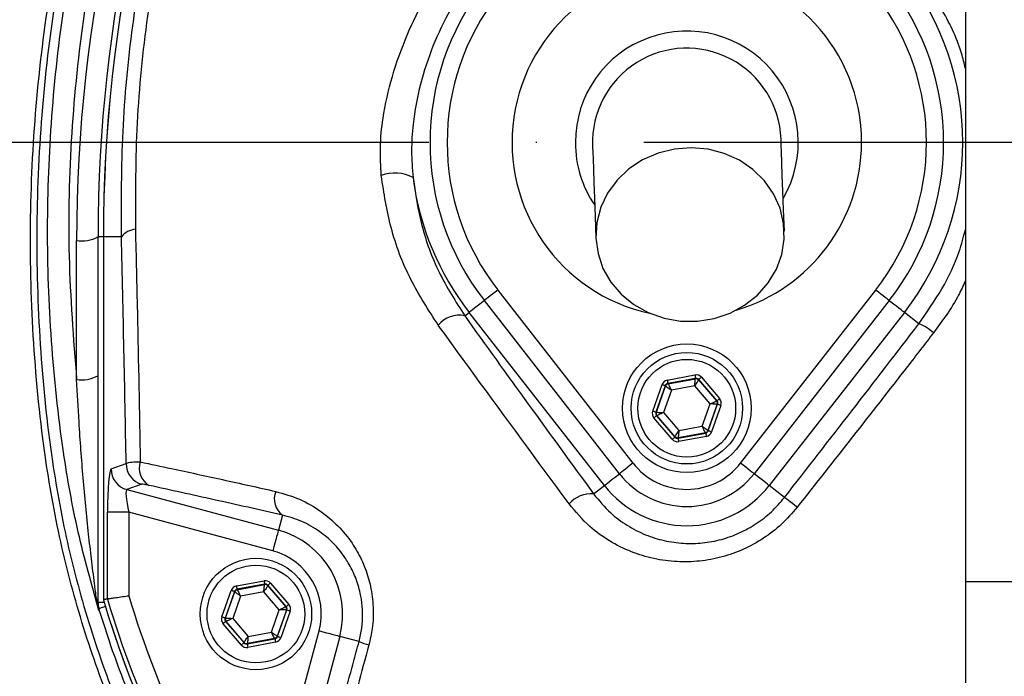
# Model space of a CAD drawing. Extents: x 0 to 10040, y 0 to 6534.
# Drawn here: x 1434 to 1549, y 2794 to 2871 of the extents above; entities that cross this region are included whole.
import ezdxf

# ---------------------------------------------------------------- set-up
doc = ezdxf.new("R2010")
doc.units = 0
doc.header["$LTSCALE"] = 5
doc.header["$MEASUREMENT"] = 0
doc.linetypes.add('GEN7', pattern=[15, 10, -2.5, 0, -2.5])
doc.layers.get('0').update_dxf_attribs({"linetype": 'CONTINUOUS'})
doc.layers.add('7', color=4, linetype='GEN7')

msp = doc.modelspace()

# ---------------------------------------------------------------- linework, layer by layer
at = {"color": 7, "linetype": 'Continuous'}
for p, q in [((1544.18, 2887.02), (1544.18, 2804.97)), ((1440.49, 2828.59), (1440.49, 2844.79)), ((1442.99, 2802.58), (1442.99, 2845.23)), ((1443.61, 2845.23), (1442.99, 2845.23)), ((1443.61, 2845.23), (1443.61, 2802.9)), ((1445.72, 2845.23), (1443.61, 2845.23)), ((1443.61, 2845.23), (1443.61, 2845.23)), ((1489.63, 2839.02), (1505.4, 2818.83)), ((1517.96, 2818.83), (1533.72, 2839.02)), ((1503.82, 2817.6), (1488.06, 2837.79)), ((1535.3, 2837.79), (1519.53, 2817.6)), ((1485.77, 2836), (1486.3, 2836.41)), ((1502.06, 2816.22), (1486.3, 2836.41)), ((1537.06, 2836.41), (1521.29, 2816.22)), ((1538.76, 2835.09), (1537.06, 2836.41)), ((1509.39, 2828.51), (1512.62, 2829.11)), ((1512.7, 2828.72), (1509.47, 2828.11)), ((1509.51, 2828.07), (1512.68, 2828.66)), ((1512.68, 2828.66), (1512.7, 2828.72)), ((1513.07, 2828.58), (1513.05, 2828.53)), ((1513.05, 2828.53), (1515.15, 2826.08)), ((1515.21, 2826.09), (1513.07, 2828.58)), ((1513.38, 2828.84), (1515.51, 2826.35)), ((1507.7, 2824.89), (1508.79, 2827.99)), ((1509.16, 2827.85), (1508.07, 2824.76)), ((1508.13, 2824.77), (1509.2, 2827.81)), ((1509.88, 2827.33), (1508.96, 2824.72)), ((1509.2, 2827.81), (1509.16, 2827.85)), ((1509.47, 2828.11), (1509.51, 2828.07)), ((1512.6, 2827.83), (1509.88, 2827.33)), ((1514.39, 2825.73), (1512.6, 2827.83)), ((1515.15, 2826.08), (1515.21, 2826.09)), ((1508.07, 2824.76), (1508.13, 2824.77)), ((1508.96, 2824.72), (1510.76, 2822.62)), ((1513.48, 2823.13), (1514.39, 2825.73)), ((1515.23, 2825.69), (1514.15, 2822.64)), ((1514.19, 2822.6), (1515.28, 2825.7)), ((1515.66, 2825.56), (1514.57, 2822.47)), ((1515.28, 2825.7), (1515.23, 2825.69)), ((1509.98, 2821.61), (1507.84, 2824.1)), ((1508.2, 2824.37), (1508.15, 2824.36)), ((1508.15, 2824.36), (1510.28, 2821.87)), ((1510.3, 2821.92), (1508.2, 2824.37)), ((1510.76, 2822.62), (1513.48, 2823.13)), ((1514.15, 2822.64), (1514.19, 2822.6)), ((1510.28, 2821.87), (1510.3, 2821.92)), ((1510.66, 2821.74), (1513.89, 2822.34)), ((1510.68, 2821.79), (1510.66, 2821.74)), ((1513.85, 2822.38), (1510.68, 2821.79)), ((1513.96, 2821.95), (1510.73, 2821.34)), ((1513.89, 2822.34), (1513.85, 2822.38)), ((1444.51, 2818.15), (1446.27, 2818.77)), ((1448.11, 2816.36), (1446.36, 2815.74)), ((1446.36, 2815.74), (1464.03, 2811.01)), ((1500.81, 2815.24), (1502.06, 2816.22)), ((1523.08, 2814.83), (1521.29, 2816.22)), ((1444.1, 2802.97), (1444.1, 2813.1)), ((1446.59, 2813.1), (1444.1, 2813.1)), ((1446.59, 2813.1), (1446.59, 2803.33)), ((1463.39, 2808.59), (1446.59, 2813.1)), ((1464.51, 2812.77), (1464.03, 2811.01)), ((1459.13, 2804.51), (1462.36, 2805.11)), ((1462.43, 2804.72), (1459.21, 2804.11)), ((1459.21, 2804.11), (1459.24, 2804.07)), ((1459.24, 2804.07), (1462.41, 2804.66)), ((1462.41, 2804.66), (1462.43, 2804.72)), ((1462.81, 2804.58), (1462.79, 2804.53)), ((1462.79, 2804.53), (1464.89, 2802.08)), ((1464.95, 2802.09), (1462.81, 2804.58)), ((1463.11, 2804.84), (1465.25, 2802.35)), ((1569.18, 2804.97), (1544.18, 2804.97)), ((1544.18, 2804.97), (1544.18, 2793.2)), ((1457.43, 2800.89), (1458.52, 2803.99)), ((1458.9, 2803.85), (1457.81, 2800.76)), ((1457.87, 2800.77), (1458.94, 2803.81)), ((1459.62, 2803.33), (1458.7, 2800.72)), ((1458.94, 2803.81), (1458.9, 2803.85)), ((1462.33, 2803.83), (1459.62, 2803.33)), ((1464.13, 2801.73), (1462.33, 2803.83)), ((1443.7, 2802.58), (1442.99, 2802.58)), ((1463.21, 2799.13), (1464.13, 2801.73)), ((1464.89, 2802.08), (1464.95, 2802.09)), ((1457.81, 2800.76), (1457.87, 2800.77)), ((1458.7, 2800.72), (1460.5, 2798.62)), ((1464.96, 2801.69), (1463.89, 2798.64)), ((1463.93, 2798.6), (1465.02, 2801.7)), ((1465.4, 2801.56), (1464.3, 2798.47)), ((1465.02, 2801.7), (1464.96, 2801.69)), ((1459.72, 2797.61), (1457.58, 2800.1)), ((1457.94, 2800.37), (1457.88, 2800.36)), ((1457.88, 2800.36), (1460.02, 2797.87)), ((1460.04, 2797.92), (1457.94, 2800.37)), ((1460.4, 2797.74), (1463.62, 2798.34)), ((1463.59, 2798.38), (1460.42, 2797.79)), ((1460.5, 2798.62), (1463.21, 2799.13)), ((1461.46, 2771.92), (1468.78, 2799.25)), ((1471.19, 2798.61), (1462.95, 2767.83)), ((1463.62, 2798.34), (1463.59, 2798.38)), ((1463.89, 2798.64), (1463.93, 2798.6)), ((1473.44, 2798.01), (1471.19, 2798.61)), ((1460.02, 2797.87), (1460.04, 2797.92)), ((1460.42, 2797.79), (1460.4, 2797.74)), ((1463.7, 2797.95), (1460.47, 2797.34))]:
    msp.add_line(p, q, dxfattribs=at)
for points in [[(1500.68, 2855.83), (1500.69, 2855.66), (1500.71, 2855.15), (1500.74, 2854.3), (1500.78, 2853.12), (1500.84, 2851.6), (1500.9, 2849.75), (1500.98, 2847.58), (1501.07, 2845.08)], [(1523.06, 2845.88), (1522.97, 2848.37), (1522.89, 2850.55), (1522.82, 2852.39), (1522.77, 2853.91), (1522.73, 2855.1), (1522.69, 2855.95), (1522.68, 2856.46), (1522.67, 2856.63)], [(1501.07, 2845.08), (1501.32, 2843.28), (1501.9, 2841.55), (1502.82, 2839.95), (1504.03, 2838.52), (1505.5, 2837.32), (1507.18, 2836.38), (1509.02, 2835.73), (1510.95, 2835.4), (1512.93, 2835.39), (1514.87, 2835.7), (1516.72, 2836.33), (1518.43, 2837.25), (1519.93, 2838.44), (1521.18, 2839.85), (1522.13, 2841.45), (1522.76, 2843.17), (1523.05, 2844.97), (1522.98, 2846.79), (1522.57, 2848.56), (1521.81, 2850.23), (1520.74, 2851.76), (1519.4, 2853.08), (1517.82, 2854.15), (1516.05, 2854.95), (1514.16, 2855.44), (1512.19, 2855.62), (1510.23, 2855.46), (1508.32, 2854.99), (1506.53, 2854.21), (1504.93, 2853.15), (1503.55, 2851.84), (1502.44, 2850.33), (1501.65, 2848.67), (1501.19, 2846.9), (1501.07, 2845.08)], [(1489.63, 2839.02), (1489.32, 2838.78), (1489.03, 2838.54), (1488.75, 2838.33), (1488.51, 2838.14), (1488.31, 2837.99), (1488.17, 2837.87), (1488.08, 2837.81), (1488.06, 2837.79)], [(1535.3, 2837.79), (1535.27, 2837.81), (1535.18, 2837.87), (1535.04, 2837.99), (1534.84, 2838.14), (1534.6, 2838.33), (1534.33, 2838.54), (1534.03, 2838.78), (1533.72, 2839.02)], [(1488.06, 2837.79), (1487.9, 2837.66), (1487.55, 2837.39), (1487.22, 2837.13), (1486.93, 2836.91), (1486.68, 2836.71), (1486.49, 2836.56), (1486.36, 2836.46), (1486.3, 2836.41)], [(1537.06, 2836.41), (1536.99, 2836.46), (1536.86, 2836.56), (1536.67, 2836.71), (1536.43, 2836.91), (1536.14, 2837.13), (1535.81, 2837.39), (1535.46, 2837.66), (1535.3, 2837.79)], [(1509.39, 2828.51), (1509.41, 2828.43), (1509.42, 2828.36), (1509.44, 2828.29), (1509.45, 2828.23), (1509.46, 2828.18), (1509.46, 2828.15), (1509.47, 2828.12), (1509.47, 2828.11)], [(1512.6, 2827.83), (1512.61, 2827.99), (1512.63, 2828.15), (1512.64, 2828.29), (1512.65, 2828.42), (1512.66, 2828.52), (1512.67, 2828.6), (1512.67, 2828.64), (1512.68, 2828.66)], [(1513.05, 2828.53), (1513.04, 2828.51), (1513.02, 2828.47), (1512.97, 2828.41), (1512.92, 2828.32), (1512.85, 2828.22), (1512.77, 2828.1), (1512.68, 2827.97), (1512.6, 2827.83)], [(1512.62, 2829.11), (1512.64, 2829.03), (1512.65, 2828.96), (1512.66, 2828.89), (1512.67, 2828.83), (1512.68, 2828.79), (1512.69, 2828.75), (1512.69, 2828.73), (1512.7, 2828.72)], [(1513.38, 2828.84), (1513.32, 2828.79), (1513.26, 2828.75), (1513.21, 2828.7), (1513.16, 2828.66), (1513.13, 2828.63), (1513.1, 2828.6), (1513.08, 2828.59), (1513.07, 2828.58)], [(1509.16, 2827.85), (1509.16, 2827.86), (1509.13, 2827.86), (1509.1, 2827.88), (1509.05, 2827.89), (1508.99, 2827.91), (1508.93, 2827.94), (1508.86, 2827.96), (1508.79, 2827.99)], [(1509.88, 2827.33), (1509.75, 2827.42), (1509.62, 2827.51), (1509.51, 2827.59), (1509.4, 2827.67), (1509.32, 2827.73), (1509.26, 2827.77), (1509.22, 2827.8), (1509.2, 2827.81)], [(1509.51, 2828.07), (1509.51, 2828.05), (1509.54, 2828.01), (1509.57, 2827.94), (1509.62, 2827.85), (1509.67, 2827.74), (1509.74, 2827.61), (1509.81, 2827.47), (1509.88, 2827.33)], [(1514.39, 2825.73), (1514.54, 2825.8), (1514.68, 2825.87), (1514.81, 2825.92), (1514.93, 2825.98), (1515.02, 2826.02), (1515.09, 2826.05), (1515.14, 2826.07), (1515.15, 2826.08)], [(1515.51, 2826.35), (1515.45, 2826.3), (1515.4, 2826.25), (1515.34, 2826.21), (1515.3, 2826.17), (1515.26, 2826.14), (1515.23, 2826.11), (1515.22, 2826.1), (1515.21, 2826.09)], [(1508.07, 2824.76), (1508.06, 2824.76), (1508.04, 2824.77), (1508.01, 2824.78), (1507.96, 2824.8), (1507.9, 2824.82), (1507.84, 2824.84), (1507.77, 2824.86), (1507.7, 2824.89)], [(1508.13, 2824.77), (1508.15, 2824.77), (1508.2, 2824.76), (1508.27, 2824.76), (1508.38, 2824.75), (1508.5, 2824.75), (1508.65, 2824.74), (1508.8, 2824.73), (1508.96, 2824.72)], [(1508.96, 2824.72), (1508.81, 2824.65), (1508.67, 2824.59), (1508.54, 2824.53), (1508.43, 2824.48), (1508.33, 2824.43), (1508.26, 2824.4), (1508.22, 2824.38), (1508.2, 2824.37)], [(1515.23, 2825.69), (1515.21, 2825.69), (1515.16, 2825.69), (1515.08, 2825.7), (1514.98, 2825.7), (1514.85, 2825.71), (1514.71, 2825.72), (1514.56, 2825.73), (1514.39, 2825.73)], [(1515.66, 2825.56), (1515.59, 2825.59), (1515.52, 2825.61), (1515.45, 2825.64), (1515.39, 2825.66), (1515.35, 2825.67), (1515.31, 2825.69), (1515.29, 2825.69), (1515.28, 2825.7)], [(1508.15, 2824.36), (1508.14, 2824.36), (1508.12, 2824.34), (1508.09, 2824.32), (1508.06, 2824.29), (1508.01, 2824.25), (1507.96, 2824.2), (1507.9, 2824.15), (1507.84, 2824.1)], [(1510.3, 2821.92), (1510.31, 2821.94), (1510.34, 2821.98), (1510.38, 2822.05), (1510.44, 2822.13), (1510.51, 2822.24), (1510.59, 2822.36), (1510.67, 2822.49), (1510.76, 2822.62)], [(1510.76, 2822.62), (1510.74, 2822.46), (1510.73, 2822.31), (1510.71, 2822.16), (1510.7, 2822.04), (1510.69, 2821.94), (1510.68, 2821.86), (1510.68, 2821.81), (1510.68, 2821.79)], [(1513.85, 2822.38), (1513.84, 2822.4), (1513.82, 2822.44), (1513.78, 2822.51), (1513.74, 2822.61), (1513.68, 2822.72), (1513.62, 2822.85), (1513.55, 2822.98), (1513.48, 2823.13)], [(1513.48, 2823.13), (1513.61, 2823.03), (1513.73, 2822.94), (1513.85, 2822.86), (1513.95, 2822.79), (1514.04, 2822.73), (1514.1, 2822.68), (1514.14, 2822.65), (1514.15, 2822.64)], [(1514.57, 2822.47), (1514.49, 2822.49), (1514.42, 2822.52), (1514.36, 2822.54), (1514.3, 2822.56), (1514.26, 2822.58), (1514.22, 2822.59), (1514.2, 2822.6), (1514.19, 2822.6)], [(1510.28, 2821.87), (1510.28, 2821.86), (1510.26, 2821.85), (1510.23, 2821.83), (1510.19, 2821.79), (1510.15, 2821.75), (1510.09, 2821.71), (1510.04, 2821.66), (1509.98, 2821.61)], [(1510.66, 2821.74), (1510.66, 2821.73), (1510.67, 2821.71), (1510.67, 2821.67), (1510.68, 2821.62), (1510.69, 2821.56), (1510.71, 2821.49), (1510.72, 2821.42), (1510.73, 2821.34)], [(1513.89, 2822.34), (1513.89, 2822.33), (1513.89, 2822.31), (1513.9, 2822.27), (1513.91, 2822.22), (1513.92, 2822.16), (1513.93, 2822.1), (1513.95, 2822.02), (1513.96, 2821.95)], [(1505.4, 2818.83), (1505.09, 2818.58), (1504.79, 2818.35), (1504.51, 2818.14), (1504.27, 2817.95), (1504.08, 2817.79), (1503.94, 2817.68), (1503.85, 2817.61), (1503.82, 2817.6)], [(1519.53, 2817.6), (1519.51, 2817.61), (1519.42, 2817.68), (1519.28, 2817.79), (1519.08, 2817.95), (1518.84, 2818.14), (1518.57, 2818.35), (1518.27, 2818.58), (1517.96, 2818.83)], [(1502.06, 2816.22), (1502.13, 2816.27), (1502.26, 2816.37), (1502.45, 2816.52), (1502.69, 2816.71), (1502.98, 2816.94), (1503.31, 2817.19), (1503.66, 2817.47), (1503.82, 2817.6)], [(1521.29, 2816.22), (1521.23, 2816.27), (1521.1, 2816.37), (1520.91, 2816.52), (1520.66, 2816.71), (1520.37, 2816.94), (1520.04, 2817.19), (1519.69, 2817.47), (1519.53, 2817.6)], [(1524.55, 2813.68), (1524.27, 2813.9), (1524, 2814.11), (1523.75, 2814.3), (1523.54, 2814.47), (1523.36, 2814.61), (1523.22, 2814.71), (1523.13, 2814.79), (1523.08, 2814.83)], [(1464.03, 2811.01), (1464.02, 2810.94), (1463.98, 2810.79), (1463.91, 2810.56), (1463.83, 2810.26), (1463.74, 2809.9), (1463.63, 2809.49), (1463.51, 2809.05), (1463.39, 2808.59)], [(1459.13, 2804.51), (1459.15, 2804.43), (1459.16, 2804.36), (1459.17, 2804.29), (1459.18, 2804.23), (1459.19, 2804.18), (1459.2, 2804.15), (1459.2, 2804.12), (1459.21, 2804.11)], [(1459.24, 2804.07), (1459.25, 2804.05), (1459.27, 2804.01), (1459.31, 2803.94), (1459.35, 2803.85), (1459.41, 2803.74), (1459.47, 2803.61), (1459.54, 2803.47), (1459.62, 2803.33)], [(1462.33, 2803.83), (1462.35, 2803.99), (1462.36, 2804.15), (1462.38, 2804.29), (1462.39, 2804.42), (1462.4, 2804.52), (1462.41, 2804.6), (1462.41, 2804.64), (1462.41, 2804.66)], [(1462.79, 2804.53), (1462.78, 2804.51), (1462.75, 2804.47), (1462.71, 2804.41), (1462.65, 2804.32), (1462.59, 2804.22), (1462.51, 2804.1), (1462.42, 2803.97), (1462.33, 2803.83)], [(1462.36, 2805.11), (1462.37, 2805.03), (1462.39, 2804.96), (1462.4, 2804.89), (1462.41, 2804.83), (1462.42, 2804.79), (1462.43, 2804.75), (1462.43, 2804.73), (1462.43, 2804.72)], [(1463.11, 2804.84), (1463.05, 2804.79), (1463, 2804.75), (1462.95, 2804.7), (1462.9, 2804.66), (1462.86, 2804.63), (1462.83, 2804.6), (1462.82, 2804.59), (1462.81, 2804.58)], [(1458.9, 2803.85), (1458.89, 2803.86), (1458.87, 2803.86), (1458.84, 2803.88), (1458.79, 2803.89), (1458.73, 2803.91), (1458.67, 2803.94), (1458.6, 2803.96), (1458.52, 2803.99)], [(1459.62, 2803.33), (1459.49, 2803.42), (1459.36, 2803.51), (1459.24, 2803.59), (1459.14, 2803.67), (1459.06, 2803.73), (1458.99, 2803.77), (1458.95, 2803.8), (1458.94, 2803.81)], [(1443.85, 2802.09), (1443.75, 2802.06), (1443.52, 2801.99), (1443.35, 2801.94), (1443.21, 2801.89), (1443.13, 2801.87), (1443.09, 2801.86)], [(1464.13, 2801.73), (1464.28, 2801.8), (1464.42, 2801.87), (1464.55, 2801.92), (1464.66, 2801.98), (1464.76, 2802.02), (1464.83, 2802.05), (1464.87, 2802.07), (1464.89, 2802.08)], [(1464.96, 2801.69), (1464.94, 2801.69), (1464.9, 2801.69), (1464.82, 2801.7), (1464.71, 2801.7), (1464.59, 2801.71), (1464.45, 2801.72), (1464.29, 2801.73), (1464.13, 2801.73)], [(1465.25, 2802.35), (1465.19, 2802.3), (1465.13, 2802.25), (1465.08, 2802.21), (1465.04, 2802.17), (1465, 2802.14), (1464.97, 2802.11), (1464.95, 2802.1), (1464.95, 2802.09)], [(1457.81, 2800.76), (1457.8, 2800.76), (1457.78, 2800.77), (1457.74, 2800.78), (1457.7, 2800.8), (1457.64, 2800.82), (1457.58, 2800.84), (1457.51, 2800.86), (1457.43, 2800.89)], [(1457.87, 2800.77), (1457.88, 2800.77), (1457.93, 2800.76), (1458.01, 2800.76), (1458.11, 2800.75), (1458.24, 2800.75), (1458.38, 2800.74), (1458.54, 2800.73), (1458.7, 2800.72)], [(1458.7, 2800.72), (1458.55, 2800.65), (1458.41, 2800.59), (1458.28, 2800.53), (1458.17, 2800.48), (1458.07, 2800.43), (1458, 2800.4), (1457.96, 2800.38), (1457.94, 2800.37)], [(1465.4, 2801.56), (1465.32, 2801.59), (1465.25, 2801.61), (1465.19, 2801.64), (1465.13, 2801.66), (1465.08, 2801.67), (1465.05, 2801.69), (1465.03, 2801.69), (1465.02, 2801.7)], [(1457.88, 2800.36), (1457.88, 2800.36), (1457.86, 2800.34), (1457.83, 2800.32), (1457.79, 2800.29), (1457.75, 2800.25), (1457.7, 2800.2), (1457.64, 2800.15), (1457.58, 2800.1)], [(1460.04, 2797.92), (1460.05, 2797.94), (1460.08, 2797.98), (1460.12, 2798.05), (1460.18, 2798.13), (1460.24, 2798.24), (1460.32, 2798.36), (1460.41, 2798.49), (1460.5, 2798.62)], [(1460.5, 2798.62), (1460.48, 2798.46), (1460.47, 2798.31), (1460.45, 2798.16), (1460.44, 2798.04), (1460.43, 2797.94), (1460.42, 2797.86), (1460.42, 2797.81), (1460.42, 2797.79)], [(1463.21, 2799.13), (1463.34, 2799.03), (1463.47, 2798.94), (1463.59, 2798.86), (1463.69, 2798.79), (1463.77, 2798.73), (1463.84, 2798.68), (1463.88, 2798.65), (1463.89, 2798.64)], [(1463.59, 2798.38), (1463.58, 2798.4), (1463.56, 2798.44), (1463.52, 2798.51), (1463.48, 2798.61), (1463.42, 2798.72), (1463.35, 2798.85), (1463.29, 2798.98), (1463.21, 2799.13)], [(1463.62, 2798.34), (1463.63, 2798.33), (1463.63, 2798.31), (1463.64, 2798.27), (1463.65, 2798.22), (1463.66, 2798.16), (1463.67, 2798.1), (1463.68, 2798.02), (1463.7, 2797.95)], [(1464.3, 2798.47), (1464.23, 2798.49), (1464.16, 2798.52), (1464.1, 2798.54), (1464.04, 2798.56), (1463.99, 2798.58), (1463.96, 2798.59), (1463.94, 2798.6), (1463.93, 2798.6)], [(1471.19, 2798.61), (1471.13, 2798.62), (1470.98, 2798.67), (1470.75, 2798.73), (1470.44, 2798.81), (1470.08, 2798.9), (1469.68, 2799.01), (1469.24, 2799.13), (1468.78, 2799.25)], [(1460.02, 2797.87), (1460.01, 2797.86), (1459.99, 2797.85), (1459.97, 2797.83), (1459.93, 2797.79), (1459.88, 2797.75), (1459.83, 2797.71), (1459.77, 2797.66), (1459.72, 2797.61)], [(1460.4, 2797.74), (1460.4, 2797.73), (1460.4, 2797.71), (1460.41, 2797.67), (1460.42, 2797.62), (1460.43, 2797.56), (1460.44, 2797.49), (1460.46, 2797.42), (1460.47, 2797.34)]]:
    msp.add_lwpolyline(points, dxfattribs=at)
for centre, radius in [((1511.68, 2825.23), 7.5), ((1511.68, 2825.23), 6.5), ((1511.68, 2825.23), 5.7), ((1461.41, 2801.23), 6.5), ((1461.41, 2801.23), 5.7)]:
    msp.add_circle(centre, radius, dxfattribs=at)
for centre, radius, start, end in [((1556.68, 2856.23), 181.93, 273.1509, 180), ((1556.68, 2856.23), 170.06, 273.3712, 180), ((1614.99, 2844.79), 174.5, 155, 180), ((1614.99, 2845.23), 172, 155, 180), ((1614.99, 2845.23), 171.38, 155, 180), ((1614.99, 2845.23), 171.37, 155, 180), ((1511.68, 2856.23), 20.39, 0, 257.6961), ((1511.68, 2856.23), 32.2, 322.0201, 37.9799), ((1511.68, 2856.23), 29.96, 142.0201, 217.9799), ((1511.68, 2856.23), 29.96, 322.0201, 37.9799), ((1511.68, 2856.23), 27.96, 142.0201, 217.9799), ((1511.68, 2856.23), 27.96, 322.0201, 37.9799), ((1511.68, 2856.23), 13, 329.8712, 180), ((1511.68, 2856.23), 11, 2.0755, 182.0755), ((1556.68, 2856.23), 181.93, 180, 266.7682), ((1556.68, 2856.23), 170.06, 180, 266.6288), ((1511.68, 2856.23), 13, 180, 214.2797), ((1511.68, 2856.23), 20.39, 286.4548, 0), ((1477.66, 2848.23), 4.44, 62.0162, 111.4116), ((1511.68, 2856.23), 32.2, 187.2767, 217.9799), ((1447.57, 2843.77), 2.35, 95.3904, 141.8834), ((1441.09, 2848.72), 3.97, 261.2206, 298.4816), ((1485.08, 2833.01), 3.07, 77.0174, 141.3788), ((1536.45, 2829.36), 6.17, 49.3049, 68.0448), ((1441.09, 2832.51), 3.97, 261.2206, 298.4815), ((1512.75, 2828.27), 0.4, 40.5942, 100.5731), ((1509.58, 2827.68), 0.4, 100.5946, 160.5725), ((1514.85, 2825.82), 0.4, 340.5937, 40.5742), ((1508.51, 2824.63), 0.4, 160.5937, 220.5742), ((1513.78, 2822.78), 0.4, 280.5934, 340.574), ((1510.61, 2822.18), 0.4, 220.5949, 280.5723), ((1450.08, 2818.22), 2.29, 160.5827, 240.1692), ((1447.02, 2818.16), 2.51, 180.1206, 254.6971), ((1448.77, 2818.78), 2.51, 180.1206, 254.6973), ((1511.68, 2823.73), 7.96, 217.9799, 322.0201), ((1511.68, 2823.73), 9.96, 217.9799, 270), ((1511.68, 2823.73), 9.96, 270, 322.0201), ((1465.87, 2814.64), 2.32, 157.4702, 233.8778), ((1511.68, 2823.73), 12.2, 217.9799, 322.0201), ((1500.52, 2811.86), 3.39, 85.0909, 139.1498), ((1461.41, 2801.23), 10.12, 345, 75), ((1461.41, 2801.23), 7.63, 345, 75), ((1459.32, 2803.68), 0.4, 100.5953, 160.5728), ((1462.49, 2804.27), 0.4, 40.5964, 100.5718), ((1442.01, 2802.46), 0.976, 0.8931, 35.6693), ((1556.68, 2836.23), 117.87, 196.4237, 255.8468), ((1556.68, 2836.23), 117.88, 196.424, 256.1844), ((1556.68, 2836.23), 117.39, 196.4578, 214.0321), ((1556.68, 2836.23), 114.9, 196.6365, 214.0321), ((1445.47, 2802.58), 2.49, 180.0014, 196.9293), ((1464.59, 2801.82), 0.4, 340.5938, 40.5728), ((1458.24, 2800.63), 0.4, 160.5952, 220.5717), ((1463.51, 2798.78), 0.4, 280.5937, 340.573), ((1460.34, 2798.18), 0.4, 220.595, 280.5722), ((1477.14, 2807.65), 10.33, 249.0087, 255.7633)]:
    msp.add_arc(centre, radius, start, end, dxfattribs=at)
for centre, major_axis, ratio, start_param, end_param in [((1509.54, 2827.72), (0.521, -0.608), 0.999797, 2.618082, 3.665103), ((1512.77, 2828.32), (-0.266, -0.755), 0.999797, 2.618082, 3.665103), ((1512.77, 2828.32), (0.133, 0.377), 0.999391, 5.759674, 6.806696), ((1509.54, 2827.72), (-0.26, 0.304), 0.999391, 5.759674, 6.806696), ((1514.9, 2825.83), (0.393, 0.074), 0.999391, 5.759674, 6.806696), ((1514.9, 2825.83), (-0.787, -0.147), 0.999797, 2.618082, 3.665103), ((1508.45, 2824.62), (0.787, 0.147), 0.999797, 2.618082, 3.665103), ((1508.45, 2824.62), (0.393, 0.074), 0.999391, 2.618082, 3.665103), ((1513.81, 2822.73), (-0.26, 0.304), 0.999391, 2.618082, 3.665103), ((1513.81, 2822.73), (-0.521, 0.608), 0.999797, 2.618082, 3.665103), ((1510.59, 2822.13), (0.266, 0.755), 0.999797, 2.618082, 3.665103), ((1510.59, 2822.13), (0.133, 0.377), 0.999391, 2.618082, 3.665103), ((1444.54, 2812.98), (-0.01, 5.18), 0.084464, 0.029557, 1.547994), ((1447.03, 2812.98), (-0.68, 2.76), 0.139921, 6.258763, 7.777199), ((1459.28, 2803.72), (0.521, -0.608), 0.999797, 2.618082, 3.665103), ((1459.28, 2803.72), (-0.26, 0.304), 0.999391, 5.759674, 6.806696), ((1462.51, 2804.32), (-0.266, -0.755), 0.999797, 2.618082, 3.665103), ((1462.51, 2804.32), (0.133, 0.377), 0.999391, 5.759674, 6.806696), ((1464.64, 2801.83), (0.393, 0.074), 0.999391, 5.759674, 6.806696), ((1464.64, 2801.83), (-0.787, -0.147), 0.999797, 2.618082, 3.665103), ((1458.19, 2800.62), (0.787, 0.147), 0.999797, 2.618082, 3.665103), ((1458.19, 2800.62), (0.393, 0.074), 0.999391, 2.618082, 3.665103), ((1463.55, 2798.73), (-0.26, 0.304), 0.999391, 2.618082, 3.665103), ((1463.55, 2798.73), (-0.521, 0.608), 0.999797, 2.618082, 3.665103), ((1460.32, 2798.13), (0.266, 0.755), 0.999797, 2.618082, 3.665103), ((1460.32, 2798.13), (0.133, 0.377), 0.999391, 2.618082, 3.665103)]:
    msp.add_ellipse(centre, major_axis=major_axis, ratio=ratio, start_param=start_param, end_param=end_param, dxfattribs=at)
for points, knots in [([(1290.59, 2813.55), (1289.48, 2818.63), (1287.26, 2828.81), (1285.01, 2844.3), (1283.62, 2859.89), (1283.2, 2875.52), (1283.87, 2891.96), (1285.75, 2909.14), (1288.83, 2927.02), (1293.08, 2944.69), (1298.48, 2962), (1305.02, 2978.87), (1312.78, 2995.18), (1321.74, 3010.85), (1331.84, 3025.86), (1342.97, 3040.09), (1354.99, 3053.4), (1367.88, 3065.69), (1381.44, 3077.11), (1395.54, 3087.9), (1409.99, 3098.25), (1424.63, 3108.34), (1434.38, 3115.08), (1439.25, 3118.44)], [0, 0, 0, 0, 0.042699, 0.085522, 0.128364, 0.171143, 0.213806, 0.263304, 0.312967, 0.362675, 0.412317, 0.461797, 0.511018, 0.560435, 0.609929, 0.659366, 0.708603, 0.757032, 0.80549, 0.854062, 0.902733, 0.951419, 1, 1, 1, 1]), ([(1440.8, 3116.49), (1435.95, 3113.14), (1426.23, 3106.42), (1411.63, 3096.36), (1397.22, 3086.05), (1383.15, 3075.3), (1369.63, 3063.92), (1356.8, 3051.69), (1344.87, 3038.49), (1333.86, 3024.4), (1323.87, 3009.55), (1314.99, 2994.03), (1307.3, 2977.88), (1300.83, 2961.17), (1295.48, 2944.01), (1291.27, 2926.51), (1288.21, 2908.79), (1286.62, 2894.17), (1285.82, 2880), (1285.9, 2866.29), (1287.17, 2849.34), (1288.63, 2831.81), (1293.02, 2820.18), (1293.02, 2814.13), (1293.02, 2814.13)], [0, 0, 0, 0, 0.048818, 0.097742, 0.14665, 0.195459, 0.244152, 0.292817, 0.341939, 0.391261, 0.44064, 0.489942, 0.539048, 0.588462, 0.638038, 0.687679, 0.737276, 0.786709, 0.809326, 0.854657, 0.899991, 0.949996, 1, 1, 1, 1, 1]), ([(1459.42, 2763.95), (1457.61, 2766.52), (1453.98, 2771.67), (1449.17, 2780.15), (1444.91, 2789.26), (1441.37, 2798.99), (1438.63, 2808.98), (1436.58, 2820.25), (1435.33, 2832.81), (1434.94, 2846.62), (1435.6, 2860.47), (1437.23, 2873.65), (1439.71, 2886.09), (1442.85, 2897.78), (1446.75, 2909.23), (1451.36, 2920.36), (1456.7, 2931.17), (1462.78, 2941.6), (1469.56, 2951.64), (1476.96, 2961.17), (1484.91, 2970.16), (1492.52, 2977.66), (1499.55, 2983.9), (1505.93, 2988.98), (1512.71, 2993.59), (1520.07, 2997.62), (1528.04, 3000.92), (1536.48, 3003.45), (1545.19, 3005.12), (1554.04, 3005.84), (1562.93, 3005.66), (1571.14, 3004.63), (1578.6, 3002.96), (1585.3, 3000.87), (1592.01, 2998.17), (1598.6, 2994.77), (1605.01, 2990.67), (1611.06, 2986.13), (1618.35, 2979.98), (1626.73, 2971.99), (1635.89, 2961.86), (1644.3, 2951.02), (1651.87, 2939.6), (1658.52, 2927.65), (1664.26, 2915.25), (1669.08, 2902.42), (1672.81, 2889.68), (1675.5, 2877.14), (1677.28, 2864.89), (1678.24, 2852.57), (1678.34, 2840.92), (1677.79, 2830.02), (1676.69, 2819.87), (1674.91, 2809.83), (1672.34, 2800), (1668.92, 2790.43), (1664.71, 2781.18), (1659.75, 2772.3), (1655.95, 2766.67), (1653.94, 2763.95), (1653.93, 2763.95)], [0, 0, 0, 0, 0.015332, 0.030665, 0.047482, 0.064359, 0.08124, 0.098061, 0.120381, 0.142779, 0.165173, 0.187488, 0.20692, 0.226431, 0.245971, 0.265487, 0.284925, 0.304718, 0.324581, 0.344473, 0.364345, 0.384147, 0.397765, 0.411419, 0.425032, 0.438592, 0.452869, 0.467188, 0.481462, 0.495739, 0.510063, 0.524341, 0.535725, 0.547132, 0.558517, 0.571078, 0.583684, 0.596324, 0.60893, 0.631492, 0.65412, 0.676743, 0.699297, 0.721397, 0.743571, 0.765741, 0.787834, 0.807727, 0.827678, 0.847629, 0.867524, 0.884122, 0.900759, 0.917379, 0.933954, 0.950432, 0.966967, 0.983501, 0.999978, 1, 1, 1, 1]), ([(1652.35, 2763.07), (1652.64, 2763.46), (1654.95, 2766.53), (1658.99, 2772.51), (1663.94, 2781.31), (1668.13, 2790.49), (1671.55, 2799.99), (1674.13, 2809.77), (1675.92, 2819.77), (1677.03, 2829.89), (1677.59, 2840.78), (1677.51, 2852.41), (1676.56, 2864.75), (1674.79, 2877.01), (1672.09, 2889.55), (1668.35, 2902.29), (1663.51, 2915.12), (1657.75, 2927.51), (1651.07, 2939.45), (1643.49, 2950.84), (1635.05, 2961.64), (1625.88, 2971.73), (1617.5, 2979.67), (1610.25, 2985.76), (1604.26, 2990.22), (1597.93, 2994.26), (1591.43, 2997.6), (1584.82, 3000.24), (1578.23, 3002.29), (1570.89, 3003.92), (1562.82, 3004.93), (1554.09, 3005.11), (1545.38, 3004.4), (1536.83, 3002.77), (1528.52, 3000.29), (1520.67, 2997.06), (1513.4, 2993.1), (1506.69, 2988.56), (1500.37, 2983.55), (1493.37, 2977.37), (1485.76, 2969.91), (1477.79, 2960.96), (1470.37, 2951.45), (1463.58, 2941.44), (1457.48, 2931.03), (1452.12, 2920.23), (1447.49, 2909.1), (1443.58, 2897.65), (1440.43, 2885.96), (1437.95, 2873.51), (1436.32, 2860.33), (1435.68, 2846.47), (1436.08, 2832.65), (1437.35, 2820.12), (1439.42, 2808.9), (1442.16, 2798.99), (1445.7, 2789.33), (1450.05, 2780.08), (1455.09, 2771.26), (1459.04, 2765.8), (1461.01, 2763.07)], [0, 0, 0, 0, 0.002364, 0.01872, 0.035134, 0.051548, 0.067905, 0.084427, 0.100995, 0.11758, 0.134126, 0.154031, 0.173994, 0.193955, 0.213858, 0.235956, 0.25813, 0.280309, 0.302413, 0.32494, 0.347536, 0.370138, 0.392672, 0.405128, 0.417616, 0.430072, 0.442482, 0.453674, 0.464888, 0.476079, 0.490111, 0.504189, 0.518221, 0.532252, 0.546328, 0.560362, 0.573781, 0.587252, 0.600764, 0.61424, 0.634021, 0.653874, 0.673746, 0.693589, 0.713363, 0.732807, 0.752331, 0.771879, 0.791398, 0.810838, 0.833158, 0.85556, 0.877965, 0.900292, 0.916997, 0.933762, 0.950522, 0.967223, 0.983612, 1, 1, 1, 1]), ([(1443.1, 2801.64), (1442.24, 2804.68), (1440.52, 2810.76), (1438.67, 2821.28), (1437.4, 2833.1), (1436.95, 2846.2), (1437.45, 2859.32), (1438.9, 2872.35), (1441.27, 2885.02), (1444.51, 2897.27), (1448.53, 2909.09), (1453.37, 2920.62), (1458.96, 2931.69), (1465.18, 2942.1), (1471.88, 2951.89), (1476.81, 2957.93), (1479.27, 2960.95)], [0, 0, 0, 0, 0.055772, 0.111555, 0.188553, 0.265855, 0.34326, 0.420562, 0.497559, 0.570907, 0.644431, 0.717954, 0.7913, 0.863062, 0.931531, 1, 1, 1, 1]), ([(1467.32, 2941.02), (1465.27, 2937.68), (1461.09, 2930.87), (1455.69, 2920.09), (1450.91, 2908.79), (1446.93, 2897.1), (1443.62, 2884.57), (1441.17, 2871.29), (1439.74, 2857.21), (1439.37, 2842.93), (1440.11, 2833.37), (1440.49, 2828.59)], [0, 0, 0, 0, 0.0995171, 0.2029022, 0.3062878, 0.4116929, 0.5170982, 0.6362777, 0.7554576, 0.8777288, 1, 1, 1, 1]), ([(1445.72, 2845.23), (1445.72, 2849.31), (1445.71, 2857.49), (1446.91, 2869.97), (1449.04, 2882.53), (1452.14, 2894.68), (1455.99, 2906.28), (1459.14, 2913.53), (1460.73, 2917.16)], [0, 0, 0, 0, 0.1683349, 0.3366618, 0.51007, 0.6834872, 0.8412955, 1, 1, 1, 1]), ([(1462.36, 2916.62), (1460.78, 2913.08), (1457.63, 2905.97), (1453.81, 2894.72), (1450.75, 2883.03), (1448.59, 2870.85), (1447.34, 2858.49), (1447.35, 2850.24), (1447.35, 2846.12)], [0, 0, 0, 0, 0.158147, 0.317201, 0.485217, 0.653221, 0.826606, 1, 1, 1, 1]), ([(1476.04, 2852.36), (1475.97, 2853.46), (1475.84, 2855.67), (1476.25, 2859.56), (1477.23, 2863.98), (1478.96, 2868.75), (1481.2, 2873.36), (1483.09, 2876.17), (1484.05, 2877.59)], [0, 0, 0, 0, 0.125389, 0.253227, 0.437915, 0.626614, 0.811924, 1, 1, 1, 1]), ([(1544.18, 2864.87), (1544.04, 2865.46), (1543.44, 2867.96), (1541.43, 2872.06), (1539.13, 2875.2), (1537.98, 2876.77)], [0, 0, 0, 0, 0.133996, 0.566992, 1, 1, 1, 1]), ([(1486.71, 2875.72), (1485.82, 2874.43), (1484.02, 2871.81), (1481.99, 2867.52), (1480.5, 2863.01), (1479.74, 2858.9), (1479.5, 2855.24), (1479.66, 2853.18), (1479.74, 2852.15)], [0, 0, 0, 0, 0.1870339, 0.3773757, 0.5627288, 0.7516874, 0.8750589, 1, 1, 1, 1]), ([(1482.68, 2834.93), (1481.56, 2836.66), (1479.28, 2840.18), (1477.01, 2846.08), (1476.35, 2850.32), (1476.04, 2852.36)], [0, 0, 0, 0, 0.335453, 0.68025, 1, 1, 1, 1]), ([(1479.74, 2852.15), (1480.02, 2850.26), (1480.61, 2846.39), (1482.65, 2840.92), (1484.72, 2837.66), (1485.77, 2836)], [0, 0, 0, 0, 0.319134, 0.654849, 1, 1, 1, 1]), ([(1447.35, 2846.12), (1447.43, 2842.89), (1447.64, 2833.91), (1447.81, 2824.81), (1447.92, 2818.98)], [0, 0, 0, 0, 0.3586541, 1, 1, 1, 1]), ([(1538.76, 2835.09), (1539.68, 2836.42), (1541.53, 2839.08), (1543.35, 2842.81), (1543.96, 2845.22), (1544.18, 2846.08)], [0, 0, 0, 0, 0.391455, 0.782997, 1, 1, 1, 1]), ([(1446.27, 2818.77), (1446.19, 2823.2), (1446.02, 2832.07), (1445.82, 2840.84), (1445.72, 2845.23)], [0, 0, 0, 0, 0.499735, 1, 1, 1, 1]), ([(1544.18, 2840.11), (1543.92, 2839.54), (1542.95, 2837.38), (1541.52, 2835.46), (1540.47, 2834.04)], [0, 0, 0, 0, 0.264802, 1, 1, 1, 1]), ([(1485.77, 2836), (1488.23, 2832.59), (1493.14, 2825.75), (1498.25, 2818.75), (1500.81, 2815.24)], [0, 0, 0, 0, 0.499429, 1, 1, 1, 1]), ([(1523.08, 2814.83), (1525.7, 2818.2), (1530.96, 2824.94), (1536.16, 2831.7), (1538.76, 2835.09)], [0, 0, 0, 0, 0.499411, 1, 1, 1, 1]), ([(1497.95, 2814.08), (1497.02, 2815.34), (1492.37, 2821.64), (1487.29, 2828.59), (1483.21, 2834.2), (1482.68, 2834.93)], [0, 0, 0, 0, 0.178677, 0.893783, 1, 1, 1, 1]), ([(1540.47, 2834.04), (1539.46, 2832.73), (1536.32, 2828.68), (1531.01, 2821.88), (1526.71, 2816.41), (1524.55, 2813.68)], [0, 0, 0, 0, 0.1931508, 0.5962655, 1, 1, 1, 1]), ([(1442.8, 2803.03), (1442.73, 2803.61), (1442.53, 2805.14), (1442.22, 2807.67), (1441.74, 2811.77), (1441.23, 2817.11), (1440.79, 2823.11), (1440.58, 2826.94), (1440.49, 2828.59)], [0, 0, 0, 0, 0.06936, 0.181171, 0.293171, 0.549673, 0.806286, 1, 1, 1, 1]), ([(1446.27, 2818.77), (1446.39, 2818.83), (1446.61, 2818.95), (1447.38, 2818.98), (1447.85, 2818.98), (1447.92, 2818.98)], [0, 0, 0, 0, 0.486701, 0.924758, 1, 1, 1, 1]), ([(1447.92, 2818.98), (1449.13, 2818.72), (1452.25, 2818.05), (1457.49, 2816.92), (1461.65, 2815.99), (1463.73, 2815.52)], [0, 0, 0, 0, 0.238955, 0.619056, 1, 1, 1, 1]), ([(1448.94, 2816.23), (1448.91, 2816.24), (1448.67, 2816.29), (1448.29, 2816.36), (1448.17, 2816.36), (1448.11, 2816.36)], [0, 0, 0, 0, 0.0760121, 0.516417, 1, 1, 1, 1]), ([(1464.51, 2812.77), (1461.82, 2813.38), (1456.44, 2814.59), (1451.45, 2815.68), (1448.94, 2816.23)], [0, 0, 0, 0, 0.499044, 1, 1, 1, 1]), ([(1463.73, 2815.52), (1464.66, 2815.26), (1466.51, 2814.73), (1468.95, 2813.32), (1471.02, 2811.56), (1472.58, 2809.66), (1473.76, 2807.6), (1474.43, 2805.87), (1474.9, 2804.01), (1475.15, 2802.04), (1475.08, 2799.72), (1474.74, 2798.27), (1474.6, 2797.64)], [0, 0, 0, 0, 0.137549, 0.275006, 0.38864, 0.502181, 0.595512, 0.688781, 0.730374, 0.827465, 0.924497, 1, 1, 1, 1]), ([(1500.81, 2815.24), (1501.44, 2814.47), (1502.59, 2813.07), (1504.69, 2811.52), (1506.79, 2810.44), (1509.02, 2809.74), (1511.26, 2809.42), (1513.51, 2809.47), (1515.71, 2809.87), (1517.83, 2810.63), (1519.8, 2811.72), (1521.6, 2813.11), (1522.59, 2814.25), (1523.08, 2814.83)], [0, 0, 0, 0, 0.120432, 0.217154, 0.313865, 0.40438, 0.494866, 0.580365, 0.665833, 0.749514, 0.833173, 0.916588, 1, 1, 1, 1]), ([(1524.55, 2813.68), (1523.97, 2813), (1522.79, 2811.65), (1520.65, 2810.01), (1518.31, 2808.72), (1515.79, 2807.82), (1513.18, 2807.34), (1510.49, 2807.27), (1507.81, 2807.63), (1505.15, 2808.44), (1502.63, 2809.7), (1500.1, 2811.51), (1498.72, 2813.16), (1497.95, 2814.08)], [0, 0, 0, 0, 0.084121, 0.168248, 0.252568, 0.336906, 0.422648, 0.508412, 0.5986, 0.688807, 0.784725, 0.880647, 1, 1, 1, 1]), ([(1473.44, 2798.01), (1473.56, 2798.53), (1473.93, 2800.17), (1473.87, 2802.12), (1473.51, 2804.08), (1473.05, 2805.55), (1472.39, 2806.9), (1471.53, 2808.24), (1470.47, 2809.54), (1468.77, 2810.98), (1466.77, 2812.13), (1465.26, 2812.56), (1464.51, 2812.77)], [0, 0, 0, 0, 0.073247, 0.228673, 0.262343, 0.356985, 0.45172, 0.488936, 0.603708, 0.71859, 0.859244, 1, 1, 1, 1]), ([(1443.1, 2801.64), (1443.09, 2801.65), (1442.96, 2802.1), (1442.88, 2802.56), (1442.8, 2803.03)], [0, 0, 0, 0, 0.009602, 1, 1, 1, 1]), ([(1446.59, 2803.33), (1446.58, 2803.33), (1446.47, 2803.31), (1446.07, 2803.26), (1445.42, 2803.16), (1444.74, 2803.06), (1444.25, 2802.99), (1444.15, 2802.98), (1444.1, 2802.97)], [0, 0, 0, 0, 0.005033, 0.096798, 0.324921, 0.550756, 0.775356, 1, 1, 1, 1]), ([(1442.99, 2802.47), (1442.99, 2802.5), (1442.99, 2802.54), (1442.99, 2802.58), (1442.99, 2802.58)], [0, 0, 0, 0, 0.84298, 1, 1, 1, 1]), ([(1442.99, 2802.47), (1443.01, 2802.19), (1443.02, 2801.91), (1443.1, 2801.64), (1443.1, 2801.64)], [0, 0, 0, 0, 0.990393, 1, 1, 1, 1]), ([(1545.36, 2718.21), (1543.33, 2718.4), (1537.98, 2718.88), (1529.44, 2720.6), (1519.8, 2723.29), (1510.41, 2726.81), (1501.35, 2731.09), (1492.69, 2736.12), (1484.5, 2741.87), (1476.8, 2748.29), (1469.67, 2755.33), (1462.84, 2763.32), (1456.86, 2771.77), (1451.73, 2780.56), (1447.62, 2789.15), (1444.84, 2796.31), (1443.49, 2800.59), (1443.09, 2801.86)], [0, 0, 0, 0, 0.043622, 0.114888, 0.186153, 0.257673, 0.329193, 0.400457, 0.471723, 0.543243, 0.614763, 0.686028, 0.768039, 0.835863, 0.903797, 0.971622, 1, 1, 1, 1]), ([(1474.6, 2797.64), (1474.16, 2796.03), (1472.4, 2789.6), (1470.64, 2783.18), (1469.32, 2778.37)], [0, 0, 0, 0, 0.249862, 1, 1, 1, 1])]:
    msp.add_open_spline(points, degree=3, knots=knots, dxfattribs=at)
for points in [[(1443.61, 2845.23), (1443.61, 2802.79)], [(1444.1, 2802.97), (1443.61, 2802.9)], [(1443.61, 2802.9), (1443.61, 2802.9)], [(1443.09, 2801.86), (1443.1, 2801.64)], [(1468.24, 2778.83), (1473.44, 2798.01)]]:
    msp.add_open_spline(points, degree=1, dxfattribs=at)
at = {"layer": '7'}
msp.add_line((1556.68, 2856.23), (1268.5, 2856.23), dxfattribs=at)

doc.saveas('drawing.dxf')
